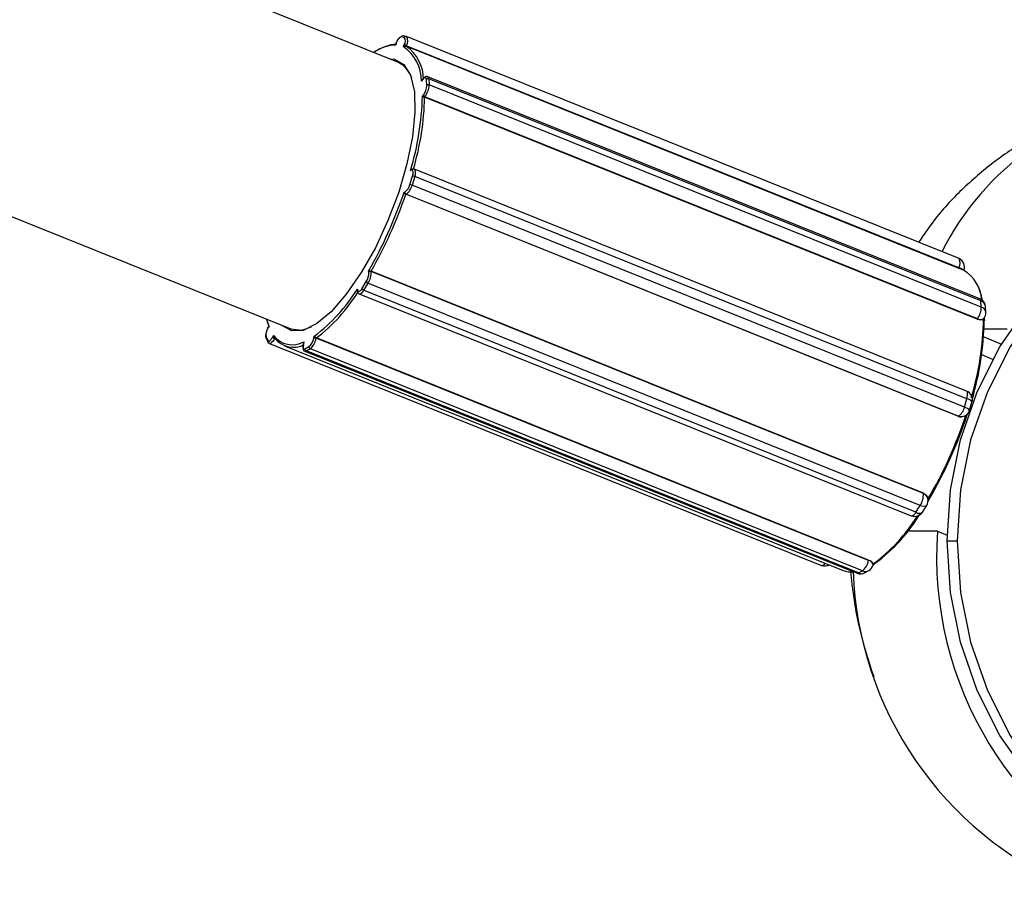
# Model space of a CAD drawing. Units: millimetres. Extents: x 4.3 to 103.7, y 0.7 to 72.7.
# Drawn here: x 42.9 to 43.2, y 26.4 to 26.6 of the extents above; entities that cross this region are included whole.
import ezdxf

# ---------------------------------------------------------------- set-up
doc = ezdxf.new("R2010")
doc.units = ezdxf.units.MM
doc.header["$MEASUREMENT"] = 0
doc.layers.add('Camada 1', color=7, linetype='Continuous')

msp = doc.modelspace()

# ---------------------------------------------------------------- linework, layer by layer
at = {"layer": 'Camada 1', "lineweight": 25}
for points in [[(43.04133, 26.62051), (43.04133, 26.62051), (41.64673, 27.18101), (41.64673, 27.18101)], [(41.64753, 27.09451), (41.64753, 27.09451), (43.01143, 26.54631), (43.01143, 26.54631)], [(43.04213, 26.62761), (43.04133, 26.62731), (43.04083, 26.62661), (43.04073, 26.62591)], [(43.04293, 26.62741), (43.04293, 26.62741), (43.04213, 26.62761), (43.04213, 26.62761)], [(43.04353, 26.62771), (43.04353, 26.62771), (43.04263, 26.62791), (43.04263, 26.62791)], [(43.04293, 26.62541), (43.04343, 26.62601), (43.04343, 26.62681), (43.04293, 26.62741)], [(43.04353, 26.62771), (43.04353, 26.62771), (43.04363, 26.62771), (43.04363, 26.62771)], [(43.19743, 26.56591), (43.19743, 26.56591), (43.04363, 26.62771), (43.04363, 26.62771)], [(43.04363, 26.62771), (43.04363, 26.62771), (43.04363, 26.62771), (43.04363, 26.62771)], [(43.04093, 26.62561), (43.03863, 26.62541), (43.03643, 26.62461), (43.03453, 26.62321)], [(43.04053, 26.62531), (43.03833, 26.62521), (43.03623, 26.62451), (43.03453, 26.62321)], [(43.04063, 26.62591), (43.04063, 26.62591), (43.04053, 26.62541), (43.04053, 26.62541)], [(43.04073, 26.62591), (43.04073, 26.62591), (43.04053, 26.62531), (43.04053, 26.62531)], [(43.04273, 26.62481), (43.04273, 26.62481), (43.04293, 26.62541), (43.04293, 26.62541)], [(43.04773, 26.61531), (43.04783, 26.61911), (43.04593, 26.62271), (43.04273, 26.62481)], [(43.04353, 26.62511), (43.04333, 26.62521), (43.04313, 26.62531), (43.04293, 26.62541)], [(43.04353, 26.62511), (43.04353, 26.62511), (43.04353, 26.62501), (43.04353, 26.62501)], [(43.19733, 26.56331), (43.19733, 26.56331), (43.04353, 26.62511), (43.04353, 26.62511)], [(43.04833, 26.61571), (43.04833, 26.61941), (43.04653, 26.62291), (43.04353, 26.62501)], [(43.19723, 26.56321), (43.19723, 26.56321), (43.04353, 26.62501), (43.04353, 26.62501)], [(43.04503, 26.61611), (43.04443, 26.61801), (43.04303, 26.61961), (43.04133, 26.62051)], [(43.04803, 26.61581), (43.04803, 26.61581), (43.04783, 26.61551), (43.04783, 26.61551)], [(43.04803, 26.61581), (43.04803, 26.61581), (43.04803, 26.61571), (43.04803, 26.61571)], [(43.04983, 26.61591), (43.04953, 26.61601), (43.04923, 26.61591), (43.04913, 26.61571)], [(43.20323, 26.55471), (43.20323, 26.55471), (43.04953, 26.61651), (43.04953, 26.61651)], [(43.04983, 26.61591), (43.04983, 26.61591), (43.04993, 26.61421), (43.04993, 26.61421)], [(43.20353, 26.55411), (43.20353, 26.55411), (43.04983, 26.61591), (43.04983, 26.61591)], [(43.04803, 26.61571), (43.04803, 26.61571), (43.04773, 26.61531), (43.04773, 26.61531)], [(43.04833, 26.61141), (43.04883, 26.61221), (43.04913, 26.61311), (43.04923, 26.61411)], [(43.04873, 26.61091), (43.04943, 26.61191), (43.04983, 26.61301), (43.04993, 26.61421)], [(43.04923, 26.61411), (43.04923, 26.61411), (43.04913, 26.61571), (43.04913, 26.61571)], [(43.04993, 26.61421), (43.04963, 26.61431), (43.04933, 26.61421), (43.04923, 26.61411)], [(43.20363, 26.55241), (43.20363, 26.55241), (43.04993, 26.61421), (43.04993, 26.61421)], [(43.04473, 26.59041), (43.04673, 26.59711), (43.04783, 26.60401), (43.04803, 26.61101)], [(43.04553, 26.59081), (43.04743, 26.59731), (43.04853, 26.60401), (43.04863, 26.61081)], [(43.04803, 26.61101), (43.04803, 26.61101), (43.04833, 26.61141), (43.04833, 26.61141)], [(43.04833, 26.61141), (43.04833, 26.61121), (43.04853, 26.61101), (43.04873, 26.61091)], [(43.04873, 26.61091), (43.04873, 26.61091), (43.04863, 26.61081), (43.04863, 26.61081)], [(43.20243, 26.54901), (43.20243, 26.54901), (43.04863, 26.61081), (43.04863, 26.61081)], [(43.20253, 26.54911), (43.20253, 26.54911), (43.04873, 26.61091), (43.04873, 26.61091)], [(43.04453, 26.58651), (43.04453, 26.58651), (43.04523, 26.58881), (43.04523, 26.58881)], [(43.04503, 26.59051), (43.04503, 26.59051), (43.04473, 26.59041), (43.04473, 26.59041)], [(43.04593, 26.58871), (43.04593, 26.58871), (43.04513, 26.58631), (43.04513, 26.58631)], [(43.04533, 26.59081), (43.04533, 26.59081), (43.04523, 26.59081), (43.04523, 26.59081)], [(43.04593, 26.58871), (43.04573, 26.58881), (43.04543, 26.58881), (43.04523, 26.58881)], [(43.19953, 26.52901), (43.19953, 26.52901), (43.04583, 26.59081), (43.04583, 26.59081)], [(43.19963, 26.52691), (43.19963, 26.52691), (43.04593, 26.58871), (43.04593, 26.58871)], [(43.04313, 26.58441), (43.04383, 26.58491), (43.04433, 26.58561), (43.04453, 26.58651)], [(43.04343, 26.58381), (43.04433, 26.58441), (43.04493, 26.58531), (43.04513, 26.58631)], [(43.04513, 26.58631), (43.04493, 26.58641), (43.04473, 26.58651), (43.04453, 26.58651)], [(43.19893, 26.52451), (43.19893, 26.52451), (43.04513, 26.58631), (43.04513, 26.58631)], [(43.03303, 26.56241), (43.03703, 26.56941), (43.04033, 26.57671), (43.04293, 26.58441)], [(43.03373, 26.56241), (43.03763, 26.56921), (43.04083, 26.57631), (43.04343, 26.58381)], [(43.04293, 26.58441), (43.04293, 26.58441), (43.04313, 26.58441), (43.04313, 26.58441)], [(43.04313, 26.58441), (43.04303, 26.58421), (43.04323, 26.58391), (43.04343, 26.58381)], [(43.19713, 26.52201), (43.19713, 26.52201), (43.04343, 26.58381), (43.04343, 26.58381)], [(43.19723, 26.52201), (43.19723, 26.52201), (43.04343, 26.58381), (43.04343, 26.58381)], [(43.04343, 26.58381), (43.04343, 26.58381), (43.04343, 26.58381), (43.04343, 26.58381)], [(43.19883, 26.56271), (43.19923, 26.56391), (43.19863, 26.56531), (43.19743, 26.56591)], [(43.03233, 26.55951), (43.03293, 26.56021), (43.03313, 26.56111), (43.03313, 26.56211)], [(43.03283, 26.55901), (43.03353, 26.56001), (43.03383, 26.56111), (43.03373, 26.56231)], [(43.03313, 26.56211), (43.03313, 26.56211), (43.03303, 26.56241), (43.03303, 26.56241)], [(43.03373, 26.56231), (43.03353, 26.56241), (43.03323, 26.56231), (43.03313, 26.56211)], [(43.18753, 26.50061), (43.18753, 26.50061), (43.03373, 26.56241), (43.03373, 26.56241)], [(43.03373, 26.56241), (43.03373, 26.56241), (43.03373, 26.56231), (43.03373, 26.56231)], [(43.18753, 26.50051), (43.18753, 26.50051), (43.03373, 26.56231), (43.03373, 26.56231)], [(43.19723, 26.56321), (43.19723, 26.56321), (43.19733, 26.56331), (43.19733, 26.56331)], [(43.20373, 26.55441), (43.20353, 26.55781), (43.20163, 26.56091), (43.19873, 26.56261)], [(43.03113, 26.55751), (43.03113, 26.55751), (43.03233, 26.55951), (43.03233, 26.55951)], [(43.03283, 26.55901), (43.03283, 26.55901), (43.03163, 26.55711), (43.03163, 26.55711)], [(43.03233, 26.55951), (43.03243, 26.55931), (43.03263, 26.55911), (43.03283, 26.55901)], [(43.18663, 26.49721), (43.18663, 26.49721), (43.03283, 26.55901), (43.03283, 26.55901)], [(43.20393, 26.55431), (43.20363, 26.55591), (43.20313, 26.55741), (43.20243, 26.55881)], [(43.01793, 26.54431), (43.02273, 26.54791), (43.02673, 26.55231), (43.02993, 26.55741)], [(43.01853, 26.54381), (43.02313, 26.54731), (43.02703, 26.55171), (43.03013, 26.55661)], [(43.02983, 26.55691), (43.02983, 26.55691), (43.02993, 26.55681), (43.02993, 26.55681)], [(43.02993, 26.55741), (43.02993, 26.55741), (43.02993, 26.55711), (43.02993, 26.55711)], [(43.03043, 26.55611), (43.03043, 26.55611), (43.18413, 26.49431), (43.18413, 26.49431)], [(43.03113, 26.55751), (43.03123, 26.55731), (43.03143, 26.55721), (43.03163, 26.55711)], [(43.18543, 26.49531), (43.18543, 26.49531), (43.03163, 26.55711), (43.03163, 26.55711)], [(43.20483, 26.55251), (43.20473, 26.55351), (43.20413, 26.55441), (43.20323, 26.55471)], [(43.20363, 26.55241), (43.20363, 26.55241), (43.20353, 26.55411), (43.20353, 26.55411)], [(43.20253, 26.54911), (43.20323, 26.55011), (43.20363, 26.55121), (43.20363, 26.55241)], [(43.20443, 26.54931), (43.20473, 26.54971), (43.20493, 26.55031), (43.20493, 26.55091)], [(43.20493, 26.55091), (43.20493, 26.55091), (43.20483, 26.55251), (43.20483, 26.55251)], [(43.20083, 26.52721), (43.20303, 26.53431), (43.20413, 26.54171), (43.20423, 26.54911)], [(43.20113, 26.52691), (43.20323, 26.53401), (43.20433, 26.54131), (43.20443, 26.54871)], [(43.20243, 26.54901), (43.20243, 26.54901), (43.20253, 26.54911), (43.20253, 26.54911)], [(43.00503, 26.54651), (43.00453, 26.54581), (43.00433, 26.54491), (43.00453, 26.54411)], [(43.00523, 26.54701), (43.00523, 26.54701), (43.00493, 26.54661), (43.00493, 26.54661)], [(43.00523, 26.54711), (43.00523, 26.54711), (43.00503, 26.54651), (43.00503, 26.54651)], [(43.00633, 26.54401), (43.00633, 26.54401), (43.00663, 26.54451), (43.00663, 26.54451)], [(43.00663, 26.54451), (43.00853, 26.54191), (43.01213, 26.54111), (43.01503, 26.54271)], [(43.21083, 26.54621), (43.21083, 26.54621), (43.20443, 26.54621), (43.20443, 26.54621)], [(43.00453, 26.54411), (43.00453, 26.54411), (43.00503, 26.54311), (43.00503, 26.54311)], [(43.00453, 26.54361), (43.00453, 26.54361), (43.00503, 26.54271), (43.00503, 26.54271)], [(43.00543, 26.54231), (43.00543, 26.54231), (43.15913, 26.48051), (43.15913, 26.48051)], [(43.00633, 26.54401), (43.00643, 26.54381), (43.00663, 26.54371), (43.00683, 26.54361)], [(43.00693, 26.54381), (43.00693, 26.54381), (43.00683, 26.54361), (43.00683, 26.54361)], [(43.00693, 26.54381), (43.00883, 26.54121), (43.01233, 26.54051), (43.01513, 26.54191)], [(43.01493, 26.54241), (43.01493, 26.54241), (43.01483, 26.54201), (43.01483, 26.54201)], [(43.01503, 26.54271), (43.01503, 26.54271), (43.01493, 26.54211), (43.01493, 26.54211)], [(43.01643, 26.54141), (43.01713, 26.54201), (43.01763, 26.54281), (43.01783, 26.54371)], [(43.01683, 26.54081), (43.01763, 26.54151), (43.01823, 26.54251), (43.01843, 26.54371)], [(43.01783, 26.54371), (43.01783, 26.54371), (43.01793, 26.54431), (43.01793, 26.54431)], [(43.01843, 26.54371), (43.01823, 26.54371), (43.01803, 26.54381), (43.01783, 26.54371)], [(43.01853, 26.54381), (43.01853, 26.54381), (43.01843, 26.54371), (43.01843, 26.54371)], [(43.17223, 26.48191), (43.17223, 26.48191), (43.01843, 26.54371), (43.01843, 26.54371)], [(43.17223, 26.48201), (43.17223, 26.48201), (43.01853, 26.54381), (43.01853, 26.54381)], [(43.20433, 26.54411), (43.20433, 26.54411), (43.20923, 26.54211), (43.20923, 26.54211)], [(43.00963, 26.54161), (43.00963, 26.54161), (43.16513, 26.47911), (43.16513, 26.47911)], [(43.01533, 26.54081), (43.01533, 26.54081), (43.01643, 26.54141), (43.01643, 26.54141)], [(43.01533, 26.54081), (43.01533, 26.54051), (43.01543, 26.54031), (43.01573, 26.54021)], [(43.01533, 26.54011), (43.01533, 26.54011), (43.16903, 26.47831), (43.16903, 26.47831)], [(43.01683, 26.54081), (43.01683, 26.54081), (43.01573, 26.54021), (43.01573, 26.54021)], [(43.16943, 26.47841), (43.16943, 26.47841), (43.01573, 26.54021), (43.01573, 26.54021)], [(43.01643, 26.54141), (43.01643, 26.54111), (43.01653, 26.54091), (43.01683, 26.54081)], [(43.17053, 26.47901), (43.17053, 26.47901), (43.01683, 26.54081), (43.01683, 26.54081)], [(43.20683, 26.53781), (43.20683, 26.53781), (43.20373, 26.53911), (43.20373, 26.53911)], [(43.20103, 26.52591), (43.20143, 26.52721), (43.20073, 26.52851), (43.19953, 26.52901)], [(43.19893, 26.52451), (43.19893, 26.52451), (43.19963, 26.52691), (43.19963, 26.52691)], [(43.20033, 26.52361), (43.20033, 26.52361), (43.20103, 26.52591), (43.20103, 26.52591)], [(43.19723, 26.52201), (43.19813, 26.52261), (43.19873, 26.52351), (43.19893, 26.52451)], [(43.19843, 26.52191), (43.19933, 26.52211), (43.20003, 26.52271), (43.20033, 26.52361)], [(43.18873, 26.49891), (43.19313, 26.50631), (43.19663, 26.51421), (43.19933, 26.52231)], [(43.18913, 26.49891), (43.19343, 26.50631), (43.19693, 26.51411), (43.19963, 26.52221)], [(43.19713, 26.52201), (43.19713, 26.52201), (43.19723, 26.52201), (43.19723, 26.52201)], [(43.19843, 26.52191), (43.19843, 26.52191), (43.19843, 26.52191), (43.19843, 26.52191)], [(43.18663, 26.49721), (43.18723, 26.49821), (43.18753, 26.49931), (43.18753, 26.50051)], [(43.18753, 26.50051), (43.18753, 26.50051), (43.18753, 26.50061), (43.18753, 26.50061)], [(43.18843, 26.49721), (43.18873, 26.49781), (43.18893, 26.49851), (43.18873, 26.49911)], [(43.18413, 26.49431), (43.18533, 26.49391), (43.18663, 26.49431), (43.18723, 26.49531)], [(43.18543, 26.49531), (43.18543, 26.49531), (43.18663, 26.49721), (43.18663, 26.49721)], [(43.18723, 26.49531), (43.18723, 26.49531), (43.18843, 26.49721), (43.18843, 26.49721)], [(43.17353, 26.48091), (43.17843, 26.48451), (43.18263, 26.48911), (43.18583, 26.49421)], [(43.17403, 26.48111), (43.17913, 26.48481), (43.18343, 26.48951), (43.18663, 26.49501)], [(43.19143, 26.49001), (43.19143, 26.49001), (43.18313, 26.49001), (43.18313, 26.49001)], [(43.19143, 26.49001), (43.18843, 26.44761), (43.21253, 26.40791), (43.25163, 26.39111)], [(43.19143, 26.49001), (43.19143, 26.49001), (43.19413, 26.48891), (43.19413, 26.48891)], [(43.19413, 26.48731), (43.19413, 26.48731), (43.19693, 26.48731), (43.19693, 26.48731)], [(43.17053, 26.47901), (43.17143, 26.47971), (43.17203, 26.48071), (43.17223, 26.48191)], [(43.17223, 26.48191), (43.17223, 26.48191), (43.17223, 26.48201), (43.17223, 26.48201)], [(43.15913, 26.48051), (43.15983, 26.48021), (43.16073, 26.48031), (43.16133, 26.48071)], [(43.16513, 26.47911), (43.16603, 26.47881), (43.16703, 26.47861), (43.16793, 26.47871)], [(43.16723, 26.47891), (43.16803, 26.46891), (43.17023, 26.45901), (43.17373, 26.44951)], [(43.16793, 26.47891), (43.16933, 26.44041), (43.19283, 26.40621), (43.22813, 26.39111)], [(43.16943, 26.47841), (43.16943, 26.47841), (43.17053, 26.47901), (43.17053, 26.47901)], [(43.17113, 26.47841), (43.17113, 26.47841), (43.17233, 26.47911), (43.17233, 26.47911)], [(43.17233, 26.47911), (43.17293, 26.47941), (43.17333, 26.48001), (43.17353, 26.48071)], [(43.17393, 26.48091), (43.17393, 26.48101), (43.17403, 26.48101), (43.17403, 26.48111)], [(43.16903, 26.47831), (43.16973, 26.47801), (43.17053, 26.47811), (43.17113, 26.47841)]]:
    msp.add_open_spline(points, degree=3, dxfattribs=at)
at = {"layer": 'Camada 1', "color": 8, "lineweight": 25}
for points in [[(43.04263, 26.62791), (43.04243, 26.62791), (43.04223, 26.62781), (43.04213, 26.62761)], [(43.04353, 26.62771), (43.04333, 26.62771), (43.04303, 26.62761), (43.04293, 26.62741)], [(43.04353, 26.62511), (43.04413, 26.62591), (43.04413, 26.62691), (43.04363, 26.62771)], [(43.04983, 26.61591), (43.04983, 26.61611), (43.04973, 26.61641), (43.04943, 26.61651)], [(43.04533, 26.59081), (43.04523, 26.59081), (43.04503, 26.59071), (43.04503, 26.59051)], [(43.04593, 26.58871), (43.04623, 26.58931), (43.04623, 26.59011), (43.04583, 26.59081)], [(43.19733, 26.56331), (43.19783, 26.56411), (43.19783, 26.56511), (43.19743, 26.56591)], [(43.19883, 26.56271), (43.19833, 26.56291), (43.19783, 26.56321), (43.19733, 26.56331)], [(43.02993, 26.55711), (43.02993, 26.55701), (43.02993, 26.55691), (43.02993, 26.55681)], [(43.03043, 26.55611), (43.03103, 26.55621), (43.03153, 26.55651), (43.03163, 26.55711)], [(43.20353, 26.55411), (43.20353, 26.55431), (43.20343, 26.55461), (43.20323, 26.55471)], [(43.20483, 26.55251), (43.20473, 26.55331), (43.20423, 26.55391), (43.20353, 26.55411)], [(43.20493, 26.55091), (43.20483, 26.55161), (43.20433, 26.55221), (43.20363, 26.55241)], [(43.20253, 26.54911), (43.20313, 26.54871), (43.20383, 26.54881), (43.20443, 26.54931)], [(43.20453, 26.54881), (43.20453, 26.54891), (43.20443, 26.54901), (43.20423, 26.54911)], [(43.00453, 26.54411), (43.00443, 26.54391), (43.00443, 26.54381), (43.00453, 26.54361)], [(43.00503, 26.54311), (43.00493, 26.54301), (43.00493, 26.54281), (43.00503, 26.54271)], [(43.00713, 26.54351), (43.00713, 26.54351), (43.00683, 26.54361), (43.00683, 26.54361)], [(43.01533, 26.54011), (43.01543, 26.54011), (43.01553, 26.54011), (43.01573, 26.54021)], [(43.20103, 26.52591), (43.20073, 26.52641), (43.20023, 26.52681), (43.19963, 26.52691)], [(43.20033, 26.52361), (43.20003, 26.52411), (43.19953, 26.52441), (43.19893, 26.52451)], [(43.19723, 26.52201), (43.19763, 26.52181), (43.19803, 26.52181), (43.19843, 26.52191)], [(43.19963, 26.52221), (43.19953, 26.52221), (43.19953, 26.52231), (43.19943, 26.52231)], [(43.18873, 26.49911), (43.18853, 26.49981), (43.18813, 26.50031), (43.18753, 26.50051)], [(43.18883, 26.49891), (43.18893, 26.49881), (43.18903, 26.49881), (43.18913, 26.49891)], [(43.18413, 26.49431), (43.18473, 26.49441), (43.18523, 26.49481), (43.18543, 26.49531)], [(43.18543, 26.49531), (43.18593, 26.49491), (43.18673, 26.49491), (43.18723, 26.49531)], [(43.18663, 26.49721), (43.18713, 26.49691), (43.18793, 26.49691), (43.18843, 26.49721)], [(43.17353, 26.48071), (43.17333, 26.48131), (43.17283, 26.48181), (43.17223, 26.48191)], [(43.15913, 26.48051), (43.15963, 26.48051), (43.15993, 26.48081), (43.16013, 26.48111)], [(43.17053, 26.47901), (43.17113, 26.47871), (43.17173, 26.47881), (43.17233, 26.47911)], [(43.17353, 26.48091), (43.17363, 26.48091), (43.17383, 26.48091), (43.17393, 26.48091)], [(43.16903, 26.47831), (43.16913, 26.47831), (43.16933, 26.47831), (43.16943, 26.47841)], [(43.16943, 26.47841), (43.17003, 26.47811), (43.17063, 26.47811), (43.17113, 26.47841)]]:
    msp.add_open_spline(points, degree=3, dxfattribs=at)
at = {"layer": 'Camada 1', "lineweight": 25}
for points, knots in [([(43.04053, 26.62531), (43.04053, 26.62531), (43.04053, 26.62531), (43.04053, 26.62531), (43.04053, 26.62531), (43.04053, 26.62531), (43.04053, 26.62541), (43.04053, 26.62541), (43.04053, 26.62541), (43.04053, 26.62541), (43.04053, 26.62541), (43.04053, 26.62541)], [0, 0, 0, 0, 0.25, 0.25, 0.25, 0.25, 0.5, 0.5, 0.5, 0.5, 1, 1, 1, 1]), ([(43.04073, 26.62591), (43.04073, 26.62591), (43.04073, 26.62591), (43.04073, 26.62591), (43.04073, 26.62591), (43.04073, 26.62591), (43.04063, 26.62591), (43.04063, 26.62591)], [0, 0, 0, 0, 0.333333, 0.333333, 0.333333, 0.333333, 1, 1, 1, 1]), ([(43.04273, 26.62481), (43.04273, 26.62481), (43.04273, 26.62481), (43.04273, 26.62481), (43.04273, 26.62481), (43.04283, 26.62481), (43.04283, 26.62491), (43.04293, 26.62491), (43.04293, 26.62491), (43.04293, 26.62491), (43.04303, 26.62501), (43.04303, 26.62501), (43.04303, 26.62501), (43.04313, 26.62501), (43.04323, 26.62501), (43.04323, 26.62501), (43.04323, 26.62501), (43.04333, 26.62501), (43.04333, 26.62501), (43.04343, 26.62501), (43.04343, 26.62501), (43.04343, 26.62501), (43.04343, 26.62501), (43.04353, 26.62501)], [0, 0, 0, 0, 0.142857, 0.142857, 0.142857, 0.142857, 0.285714, 0.285714, 0.285714, 0.285714, 0.428571, 0.428571, 0.428571, 0.428571, 0.571429, 0.571429, 0.571429, 0.571429, 0.714286, 0.714286, 0.714286, 0.714286, 1, 1, 1, 1]), ([(43.03883, 26.62151), (43.03883, 26.62151), (43.04023, 26.62141), (43.04023, 26.62141), (43.04023, 26.62141), (43.04023, 26.62141), (43.04283, 26.61991), (43.04283, 26.61991), (43.04283, 26.61991), (43.04283, 26.61991), (43.04473, 26.61691), (43.04473, 26.61691), (43.04473, 26.61691), (43.04473, 26.61691), (43.04583, 26.61231), (43.04583, 26.61231), (43.04583, 26.61231), (43.04583, 26.61231), (43.04593, 26.60661), (43.04593, 26.60661), (43.04593, 26.60661), (43.04593, 26.60661), (43.04523, 26.59981), (43.04523, 26.59981)], [0, 0, 0, 0, 0.142857, 0.142857, 0.142857, 0.142857, 0.285714, 0.285714, 0.285714, 0.285714, 0.428571, 0.428571, 0.428571, 0.428571, 0.571429, 0.571429, 0.571429, 0.571429, 0.714286, 0.714286, 0.714286, 0.714286, 1, 1, 1, 1]), ([(43.04943, 26.61651), (43.04933, 26.61651), (43.04933, 26.61661), (43.04923, 26.61661), (43.04923, 26.61661), (43.04913, 26.61661), (43.04893, 26.61651), (43.04883, 26.61651), (43.04883, 26.61651), (43.04873, 26.61641), (43.04863, 26.61641), (43.04853, 26.61631), (43.04853, 26.61631), (43.04833, 26.61621), (43.04823, 26.61601), (43.04803, 26.61581)], [0, 0, 0, 0, 0.2, 0.2, 0.2, 0.2, 0.4, 0.4, 0.4, 0.4, 0.6, 0.6, 0.6, 0.6, 1, 1, 1, 1]), ([(43.04913, 26.61571), (43.04913, 26.61571), (43.04903, 26.61591), (43.04903, 26.61591), (43.04903, 26.61591), (43.04903, 26.61591), (43.04903, 26.61611), (43.04903, 26.61611), (43.04903, 26.61611), (43.04903, 26.61611), (43.04893, 26.61621), (43.04893, 26.61621), (43.04893, 26.61621), (43.04893, 26.61621), (43.04873, 26.61621), (43.04873, 26.61621), (43.04873, 26.61621), (43.04873, 26.61621), (43.04863, 26.61621), (43.04863, 26.61621), (43.04863, 26.61621), (43.04863, 26.61621), (43.04843, 26.61611), (43.04843, 26.61611), (43.04843, 26.61611), (43.04843, 26.61611), (43.04823, 26.61591), (43.04823, 26.61591), (43.04823, 26.61591), (43.04823, 26.61591), (43.04803, 26.61571), (43.04803, 26.61571)], [0, 0, 0, 0, 0.111111, 0.111111, 0.111111, 0.111111, 0.222222, 0.222222, 0.222222, 0.222222, 0.333333, 0.333333, 0.333333, 0.333333, 0.444444, 0.444444, 0.444444, 0.444444, 0.555556, 0.555556, 0.555556, 0.555556, 0.666667, 0.666667, 0.666667, 0.666667, 0.777778, 0.777778, 0.777778, 0.777778, 1, 1, 1, 1]), ([(43.04773, 26.61531), (43.04773, 26.61531), (43.04773, 26.61531), (43.04773, 26.61531), (43.04773, 26.61531), (43.04773, 26.61531), (43.04783, 26.61541), (43.04783, 26.61551), (43.04783, 26.61551), (43.04783, 26.61551), (43.04783, 26.61551), (43.04783, 26.61551)], [0, 0, 0, 0, 0.25, 0.25, 0.25, 0.25, 0.5, 0.5, 0.5, 0.5, 1, 1, 1, 1]), ([(43.32193, 26.58731), (43.30393, 26.60591), (43.27793, 26.61471), (43.25223, 26.61081), (43.25223, 26.61081), (43.22663, 26.60691), (43.20433, 26.59091), (43.19263, 26.56781)], [0, 0, 0, 0, 0.333333, 0.333333, 0.333333, 0.333333, 1, 1, 1, 1]), ([(43.04803, 26.61101), (43.04803, 26.61101), (43.04803, 26.61101), (43.04803, 26.61101), (43.04803, 26.61101), (43.04803, 26.61101), (43.04803, 26.61101), (43.04813, 26.61101), (43.04813, 26.61101), (43.04813, 26.61101), (43.04823, 26.61091), (43.04823, 26.61091), (43.04823, 26.61091), (43.04833, 26.61091), (43.04833, 26.61091), (43.04843, 26.61091), (43.04843, 26.61091), (43.04843, 26.61091), (43.04853, 26.61091), (43.04853, 26.61081), (43.04853, 26.61081), (43.04863, 26.61081), (43.04863, 26.61081), (43.04863, 26.61081)], [0, 0, 0, 0, 0.142857, 0.142857, 0.142857, 0.142857, 0.285714, 0.285714, 0.285714, 0.285714, 0.428571, 0.428571, 0.428571, 0.428571, 0.571429, 0.571429, 0.571429, 0.571429, 0.714286, 0.714286, 0.714286, 0.714286, 1, 1, 1, 1]), ([(43.26033, 26.61181), (43.25793, 26.61171), (43.25553, 26.61161), (43.25323, 26.61131), (43.25323, 26.61131), (43.24913, 26.61091), (43.24503, 26.61001), (43.24103, 26.60901), (43.24103, 26.60901), (43.23713, 26.60791), (43.23323, 26.60671), (43.22943, 26.60521), (43.22943, 26.60521), (43.22563, 26.60371), (43.22203, 26.60201), (43.21843, 26.60001), (43.21843, 26.60001), (43.21493, 26.59811), (43.21163, 26.59601), (43.20833, 26.59361), (43.20833, 26.59361), (43.20513, 26.59131), (43.20213, 26.58871), (43.19923, 26.58601), (43.19923, 26.58601), (43.19643, 26.58341), (43.19373, 26.58061), (43.19123, 26.57751), (43.19123, 26.57751), (43.18943, 26.57521), (43.18783, 26.57281), (43.18613, 26.57041)], [0, 0, 0, 0, 0.111111, 0.111111, 0.111111, 0.111111, 0.222222, 0.222222, 0.222222, 0.222222, 0.333333, 0.333333, 0.333333, 0.333333, 0.444444, 0.444444, 0.444444, 0.444444, 0.555556, 0.555556, 0.555556, 0.555556, 0.666667, 0.666667, 0.666667, 0.666667, 0.777778, 0.777778, 0.777778, 0.777778, 1, 1, 1, 1]), ([(43.04523, 26.59981), (43.04523, 26.59981), (43.04373, 26.59231), (43.04373, 26.59231), (43.04373, 26.59231), (43.04373, 26.59231), (43.04143, 26.58441), (43.04143, 26.58441), (43.04143, 26.58441), (43.04143, 26.58441), (43.03843, 26.57651), (43.03843, 26.57651), (43.03843, 26.57651), (43.03843, 26.57651), (43.03493, 26.56891), (43.03493, 26.56891), (43.03493, 26.56891), (43.03493, 26.56891), (43.03093, 26.56201), (43.03093, 26.56201), (43.03093, 26.56201), (43.03093, 26.56201), (43.02683, 26.55601), (43.02683, 26.55601), (43.02683, 26.55601), (43.02683, 26.55601), (43.02263, 26.55111), (43.02263, 26.55111), (43.02263, 26.55111), (43.02263, 26.55111), (43.01863, 26.54781), (43.01863, 26.54781), (43.01863, 26.54781), (43.01863, 26.54781), (43.01483, 26.54591), (43.01483, 26.54591), (43.01483, 26.54591), (43.01483, 26.54591), (43.01163, 26.54581), (43.01163, 26.54581), (43.01163, 26.54581), (43.01163, 26.54581), (43.00903, 26.54721), (43.00903, 26.54721), (43.00903, 26.54721), (43.00903, 26.54721), (43.00893, 26.54731), (43.00893, 26.54731)], [0, 0, 0, 0, 0.076923, 0.076923, 0.076923, 0.076923, 0.153846, 0.153846, 0.153846, 0.153846, 0.230769, 0.230769, 0.230769, 0.230769, 0.307692, 0.307692, 0.307692, 0.307692, 0.384615, 0.384615, 0.384615, 0.384615, 0.461538, 0.461538, 0.461538, 0.461538, 0.538462, 0.538462, 0.538462, 0.538462, 0.615385, 0.615385, 0.615385, 0.615385, 0.692308, 0.692308, 0.692308, 0.692308, 0.769231, 0.769231, 0.769231, 0.769231, 0.846154, 0.846154, 0.846154, 0.846154, 1, 1, 1, 1]), ([(43.04473, 26.59041), (43.04473, 26.59041), (43.04483, 26.59041), (43.04483, 26.59041), (43.04483, 26.59041), (43.04483, 26.59051), (43.04483, 26.59061), (43.04493, 26.59061), (43.04493, 26.59061), (43.04493, 26.59071), (43.04503, 26.59071), (43.04513, 26.59071), (43.04513, 26.59071), (43.04513, 26.59081), (43.04523, 26.59081), (43.04523, 26.59081)], [0, 0, 0, 0, 0.2, 0.2, 0.2, 0.2, 0.4, 0.4, 0.4, 0.4, 0.6, 0.6, 0.6, 0.6, 1, 1, 1, 1]), ([(43.04523, 26.58881), (43.04523, 26.58881), (43.04533, 26.58921), (43.04533, 26.58921), (43.04533, 26.58921), (43.04533, 26.58921), (43.04543, 26.58951), (43.04543, 26.58951), (43.04543, 26.58951), (43.04543, 26.58951), (43.04543, 26.58981), (43.04543, 26.58981), (43.04543, 26.58981), (43.04543, 26.58981), (43.04543, 26.59011), (43.04543, 26.59011), (43.04543, 26.59011), (43.04543, 26.59011), (43.04533, 26.59031), (43.04533, 26.59031), (43.04533, 26.59031), (43.04533, 26.59031), (43.04533, 26.59041), (43.04533, 26.59041), (43.04533, 26.59041), (43.04533, 26.59041), (43.04513, 26.59051), (43.04513, 26.59051), (43.04513, 26.59051), (43.04513, 26.59051), (43.04503, 26.59051), (43.04503, 26.59051)], [0, 0, 0, 0, 0.111111, 0.111111, 0.111111, 0.111111, 0.222222, 0.222222, 0.222222, 0.222222, 0.333333, 0.333333, 0.333333, 0.333333, 0.444444, 0.444444, 0.444444, 0.444444, 0.555556, 0.555556, 0.555556, 0.555556, 0.666667, 0.666667, 0.666667, 0.666667, 0.777778, 0.777778, 0.777778, 0.777778, 1, 1, 1, 1]), ([(43.04583, 26.59081), (43.04573, 26.59081), (43.04563, 26.59081), (43.04553, 26.59081), (43.04553, 26.59081), (43.04553, 26.59081), (43.04543, 26.59081), (43.04533, 26.59081)], [0, 0, 0, 0, 0.333333, 0.333333, 0.333333, 0.333333, 1, 1, 1, 1]), ([(43.19413, 26.48731), (43.19413, 26.48731), (43.19503, 26.50151), (43.19503, 26.50151), (43.19503, 26.50151), (43.19503, 26.50151), (43.19783, 26.51541), (43.19783, 26.51541), (43.19783, 26.51541), (43.19783, 26.51541), (43.20243, 26.52881), (43.20243, 26.52881), (43.20243, 26.52881), (43.20243, 26.52881), (43.20883, 26.54131), (43.20883, 26.54131), (43.20883, 26.54131), (43.20883, 26.54131), (43.21673, 26.55281), (43.21673, 26.55281), (43.21673, 26.55281), (43.21673, 26.55281), (43.22613, 26.56291), (43.22613, 26.56291), (43.22613, 26.56291), (43.22613, 26.56291), (43.23673, 26.57141), (43.23673, 26.57141), (43.23673, 26.57141), (43.23673, 26.57141), (43.24833, 26.57821), (43.24833, 26.57821), (43.24833, 26.57821), (43.24833, 26.57821), (43.26073, 26.58321), (43.26073, 26.58321), (43.26073, 26.58321), (43.26073, 26.58321), (43.27363, 26.58631), (43.27363, 26.58631), (43.27363, 26.58631), (43.27363, 26.58631), (43.28683, 26.58731), (43.28683, 26.58731)], [0, 0, 0, 0, 0.083333, 0.083333, 0.083333, 0.083333, 0.166667, 0.166667, 0.166667, 0.166667, 0.25, 0.25, 0.25, 0.25, 0.333333, 0.333333, 0.333333, 0.333333, 0.416667, 0.416667, 0.416667, 0.416667, 0.5, 0.5, 0.5, 0.5, 0.583333, 0.583333, 0.583333, 0.583333, 0.666667, 0.666667, 0.666667, 0.666667, 0.75, 0.75, 0.75, 0.75, 0.833333, 0.833333, 0.833333, 0.833333, 1, 1, 1, 1]), ([(43.28963, 26.58731), (43.28963, 26.58731), (43.27643, 26.58631), (43.27643, 26.58631), (43.27643, 26.58631), (43.27643, 26.58631), (43.26353, 26.58321), (43.26353, 26.58321), (43.26353, 26.58321), (43.26353, 26.58321), (43.25113, 26.57821), (43.25113, 26.57821), (43.25113, 26.57821), (43.25113, 26.57821), (43.23953, 26.57141), (43.23953, 26.57141), (43.23953, 26.57141), (43.23953, 26.57141), (43.22893, 26.56291), (43.22893, 26.56291), (43.22893, 26.56291), (43.22893, 26.56291), (43.21953, 26.55281), (43.21953, 26.55281), (43.21953, 26.55281), (43.21953, 26.55281), (43.21163, 26.54131), (43.21163, 26.54131), (43.21163, 26.54131), (43.21163, 26.54131), (43.20533, 26.52881), (43.20533, 26.52881), (43.20533, 26.52881), (43.20533, 26.52881), (43.20063, 26.51541), (43.20063, 26.51541), (43.20063, 26.51541), (43.20063, 26.51541), (43.19783, 26.50151), (43.19783, 26.50151), (43.19783, 26.50151), (43.19783, 26.50151), (43.19693, 26.48731), (43.19693, 26.48731)], [0, 0, 0, 0, 0.083333, 0.083333, 0.083333, 0.083333, 0.166667, 0.166667, 0.166667, 0.166667, 0.25, 0.25, 0.25, 0.25, 0.333333, 0.333333, 0.333333, 0.333333, 0.416667, 0.416667, 0.416667, 0.416667, 0.5, 0.5, 0.5, 0.5, 0.583333, 0.583333, 0.583333, 0.583333, 0.666667, 0.666667, 0.666667, 0.666667, 0.75, 0.75, 0.75, 0.75, 0.833333, 0.833333, 0.833333, 0.833333, 1, 1, 1, 1]), ([(43.04343, 26.58381), (43.04333, 26.58381), (43.04333, 26.58381), (43.04323, 26.58381), (43.04323, 26.58381), (43.04323, 26.58391), (43.04323, 26.58391), (43.04313, 26.58391), (43.04313, 26.58391), (43.04313, 26.58401), (43.04303, 26.58401), (43.04303, 26.58411), (43.04303, 26.58411), (43.04303, 26.58411), (43.04293, 26.58421), (43.04293, 26.58421), (43.04293, 26.58421), (43.04293, 26.58431), (43.04293, 26.58431), (43.04293, 26.58441), (43.04293, 26.58441), (43.04293, 26.58441), (43.04293, 26.58441), (43.04293, 26.58441)], [0, 0, 0, 0, 0.142857, 0.142857, 0.142857, 0.142857, 0.285714, 0.285714, 0.285714, 0.285714, 0.428571, 0.428571, 0.428571, 0.428571, 0.571429, 0.571429, 0.571429, 0.571429, 0.714286, 0.714286, 0.714286, 0.714286, 1, 1, 1, 1]), ([(43.03373, 26.56241), (43.03373, 26.56241), (43.03363, 26.56241), (43.03363, 26.56241), (43.03363, 26.56241), (43.03353, 26.56241), (43.03353, 26.56241), (43.03343, 26.56241), (43.03343, 26.56241), (43.03343, 26.56241), (43.03333, 26.56241), (43.03333, 26.56241), (43.03333, 26.56241), (43.03323, 26.56241), (43.03313, 26.56241), (43.03313, 26.56241), (43.03313, 26.56241), (43.03313, 26.56241), (43.03303, 26.56241), (43.03303, 26.56241), (43.03303, 26.56241), (43.03303, 26.56241), (43.03303, 26.56241), (43.03303, 26.56241)], [0, 0, 0, 0, 0.142857, 0.142857, 0.142857, 0.142857, 0.285714, 0.285714, 0.285714, 0.285714, 0.428571, 0.428571, 0.428571, 0.428571, 0.571429, 0.571429, 0.571429, 0.571429, 0.714286, 0.714286, 0.714286, 0.714286, 1, 1, 1, 1]), ([(43.19873, 26.56261), (43.19873, 26.56261), (43.19873, 26.56261), (43.19863, 26.56271), (43.19863, 26.56271), (43.19863, 26.56271), (43.19843, 26.56271), (43.19833, 26.56281), (43.19833, 26.56281), (43.19813, 26.56291), (43.19793, 26.56291), (43.19773, 26.56301), (43.19773, 26.56301), (43.19753, 26.56311), (43.19743, 26.56311), (43.19723, 26.56321)], [0, 0, 0, 0, 0.2, 0.2, 0.2, 0.2, 0.4, 0.4, 0.4, 0.4, 0.6, 0.6, 0.6, 0.6, 1, 1, 1, 1]), ([(43.02983, 26.55691), (43.02983, 26.55701), (43.02983, 26.55711), (43.02983, 26.55721), (43.02983, 26.55721), (43.02983, 26.55721), (43.02983, 26.55731), (43.02993, 26.55741), (43.02993, 26.55741), (43.02993, 26.55741), (43.02993, 26.55741), (43.02993, 26.55741)], [0, 0, 0, 0, 0.25, 0.25, 0.25, 0.25, 0.5, 0.5, 0.5, 0.5, 1, 1, 1, 1]), ([(43.02993, 26.55711), (43.02993, 26.55711), (43.03003, 26.55691), (43.03003, 26.55691), (43.03003, 26.55691), (43.03003, 26.55691), (43.03013, 26.55681), (43.03013, 26.55681), (43.03013, 26.55681), (43.03013, 26.55681), (43.03023, 26.55671), (43.03023, 26.55671), (43.03023, 26.55671), (43.03023, 26.55671), (43.03043, 26.55681), (43.03043, 26.55681), (43.03043, 26.55681), (43.03043, 26.55681), (43.03063, 26.55691), (43.03063, 26.55691), (43.03063, 26.55691), (43.03063, 26.55691), (43.03083, 26.55701), (43.03083, 26.55701), (43.03083, 26.55701), (43.03083, 26.55701), (43.03103, 26.55731), (43.03103, 26.55731), (43.03103, 26.55731), (43.03103, 26.55731), (43.03113, 26.55751), (43.03113, 26.55751)], [0, 0, 0, 0, 0.111111, 0.111111, 0.111111, 0.111111, 0.222222, 0.222222, 0.222222, 0.222222, 0.333333, 0.333333, 0.333333, 0.333333, 0.444444, 0.444444, 0.444444, 0.444444, 0.555556, 0.555556, 0.555556, 0.555556, 0.666667, 0.666667, 0.666667, 0.666667, 0.777778, 0.777778, 0.777778, 0.777778, 1, 1, 1, 1]), ([(43.02993, 26.55681), (43.02993, 26.55661), (43.03003, 26.55651), (43.03013, 26.55641), (43.03013, 26.55641), (43.03023, 26.55621), (43.03033, 26.55611), (43.03043, 26.55611), (43.03043, 26.55611), (43.03043, 26.55611), (43.03043, 26.55611), (43.03043, 26.55611)], [0, 0, 0, 0, 0.25, 0.25, 0.25, 0.25, 0.5, 0.5, 0.5, 0.5, 1, 1, 1, 1]), ([(43.00463, 26.54901), (43.00463, 26.54901), (43.00483, 26.54851), (43.00483, 26.54851), (43.00483, 26.54851), (43.00483, 26.54851), (43.00523, 26.54711), (43.00523, 26.54711)], [0, 0, 0, 0, 0.333333, 0.333333, 0.333333, 0.333333, 1, 1, 1, 1]), ([(43.00543, 26.54671), (43.00543, 26.54671), (43.00493, 26.54821), (43.00493, 26.54821), (43.00493, 26.54821), (43.00493, 26.54821), (43.00473, 26.54901), (43.00473, 26.54901)], [0, 0, 0, 0, 0.333333, 0.333333, 0.333333, 0.333333, 1, 1, 1, 1]), ([(43.20423, 26.54911), (43.20423, 26.54901), (43.20413, 26.54901), (43.20413, 26.54901), (43.20413, 26.54901), (43.20393, 26.54891), (43.20373, 26.54881), (43.20353, 26.54881), (43.20353, 26.54881), (43.20333, 26.54881), (43.20313, 26.54881), (43.20293, 26.54891), (43.20293, 26.54891), (43.20273, 26.54891), (43.20253, 26.54891), (43.20243, 26.54901)], [0, 0, 0, 0, 0.2, 0.2, 0.2, 0.2, 0.4, 0.4, 0.4, 0.4, 0.6, 0.6, 0.6, 0.6, 1, 1, 1, 1]), ([(43.20453, 26.54881), (43.20453, 26.54881), (43.20453, 26.54871), (43.20453, 26.54871), (43.20453, 26.54871), (43.20453, 26.54871), (43.20443, 26.54871), (43.20443, 26.54871)], [0, 0, 0, 0, 0.333333, 0.333333, 0.333333, 0.333333, 1, 1, 1, 1]), ([(43.20453, 26.54881), (43.20453, 26.54881), (43.20453, 26.54881), (43.20453, 26.54881), (43.20453, 26.54881), (43.20453, 26.54891), (43.20453, 26.54901), (43.20453, 26.54911), (43.20453, 26.54911), (43.20453, 26.54921), (43.20453, 26.54941), (43.20453, 26.54961)], [0, 0, 0, 0, 0.25, 0.25, 0.25, 0.25, 0.5, 0.5, 0.5, 0.5, 1, 1, 1, 1]), ([(43.00493, 26.54661), (43.00483, 26.54631), (43.00473, 26.54611), (43.00463, 26.54581), (43.00463, 26.54581), (43.00453, 26.54561), (43.00443, 26.54531), (43.00443, 26.54501), (43.00443, 26.54501), (43.00433, 26.54471), (43.00433, 26.54451), (43.00433, 26.54421), (43.00433, 26.54421), (43.00433, 26.54401), (43.00443, 26.54381), (43.00453, 26.54361)], [0, 0, 0, 0, 0.2, 0.2, 0.2, 0.2, 0.4, 0.4, 0.4, 0.4, 0.6, 0.6, 0.6, 0.6, 1, 1, 1, 1]), ([(43.00523, 26.54701), (43.00523, 26.54701), (43.00523, 26.54701), (43.00523, 26.54701), (43.00523, 26.54701), (43.00523, 26.54701), (43.00523, 26.54701), (43.00523, 26.54711), (43.00523, 26.54711), (43.00523, 26.54711), (43.00523, 26.54711), (43.00523, 26.54711)], [0, 0, 0, 0, 0.25, 0.25, 0.25, 0.25, 0.5, 0.5, 0.5, 0.5, 1, 1, 1, 1]), ([(43.00693, 26.54381), (43.00693, 26.54381), (43.00683, 26.54381), (43.00683, 26.54381), (43.00683, 26.54381), (43.00683, 26.54391), (43.00673, 26.54391), (43.00673, 26.54391), (43.00673, 26.54391), (43.00673, 26.54401), (43.00663, 26.54401), (43.00663, 26.54411), (43.00663, 26.54411), (43.00663, 26.54421), (43.00663, 26.54421), (43.00663, 26.54431), (43.00663, 26.54431), (43.00663, 26.54441), (43.00663, 26.54451), (43.00663, 26.54451), (43.00663, 26.54451), (43.00663, 26.54451), (43.00663, 26.54451), (43.00663, 26.54451)], [0, 0, 0, 0, 0.142857, 0.142857, 0.142857, 0.142857, 0.285714, 0.285714, 0.285714, 0.285714, 0.428571, 0.428571, 0.428571, 0.428571, 0.571429, 0.571429, 0.571429, 0.571429, 0.714286, 0.714286, 0.714286, 0.714286, 1, 1, 1, 1]), ([(43.01143, 26.54631), (43.01143, 26.54631), (43.01443, 26.54601), (43.01443, 26.54601), (43.01443, 26.54601), (43.01443, 26.54601), (43.01713, 26.54691), (43.01713, 26.54691)], [0, 0, 0, 0, 0.333333, 0.333333, 0.333333, 0.333333, 1, 1, 1, 1]), ([(43.00503, 26.54311), (43.00503, 26.54311), (43.00513, 26.54301), (43.00513, 26.54301), (43.00513, 26.54301), (43.00513, 26.54301), (43.00523, 26.54291), (43.00523, 26.54291), (43.00523, 26.54291), (43.00523, 26.54291), (43.00543, 26.54291), (43.00543, 26.54291), (43.00543, 26.54291), (43.00543, 26.54291), (43.00553, 26.54301), (43.00553, 26.54301), (43.00553, 26.54301), (43.00553, 26.54301), (43.00573, 26.54321), (43.00573, 26.54321), (43.00573, 26.54321), (43.00573, 26.54321), (43.00593, 26.54341), (43.00593, 26.54341), (43.00593, 26.54341), (43.00593, 26.54341), (43.00613, 26.54371), (43.00613, 26.54371), (43.00613, 26.54371), (43.00613, 26.54371), (43.00633, 26.54401), (43.00633, 26.54401)], [0, 0, 0, 0, 0.111111, 0.111111, 0.111111, 0.111111, 0.222222, 0.222222, 0.222222, 0.222222, 0.333333, 0.333333, 0.333333, 0.333333, 0.444444, 0.444444, 0.444444, 0.444444, 0.555556, 0.555556, 0.555556, 0.555556, 0.666667, 0.666667, 0.666667, 0.666667, 0.777778, 0.777778, 0.777778, 0.777778, 1, 1, 1, 1]), ([(43.00503, 26.54271), (43.00503, 26.54251), (43.00513, 26.54241), (43.00523, 26.54241), (43.00523, 26.54241), (43.00533, 26.54231), (43.00533, 26.54231), (43.00543, 26.54231)], [0, 0, 0, 0, 0.333333, 0.333333, 0.333333, 0.333333, 1, 1, 1, 1]), ([(43.01483, 26.54201), (43.01483, 26.54181), (43.01473, 26.54151), (43.01473, 26.54131), (43.01473, 26.54131), (43.01473, 26.54101), (43.01473, 26.54081), (43.01483, 26.54061), (43.01483, 26.54061), (43.01493, 26.54041), (43.01493, 26.54031), (43.01503, 26.54021), (43.01503, 26.54021), (43.01513, 26.54021), (43.01523, 26.54011), (43.01533, 26.54011)], [0, 0, 0, 0, 0.2, 0.2, 0.2, 0.2, 0.4, 0.4, 0.4, 0.4, 0.6, 0.6, 0.6, 0.6, 1, 1, 1, 1]), ([(43.01493, 26.54211), (43.01493, 26.54211), (43.01483, 26.54181), (43.01483, 26.54181), (43.01483, 26.54181), (43.01483, 26.54181), (43.01483, 26.54141), (43.01483, 26.54141), (43.01483, 26.54141), (43.01483, 26.54141), (43.01483, 26.54121), (43.01483, 26.54121), (43.01483, 26.54121), (43.01483, 26.54121), (43.01483, 26.54101), (43.01483, 26.54101), (43.01483, 26.54101), (43.01483, 26.54101), (43.01493, 26.54081), (43.01493, 26.54081), (43.01493, 26.54081), (43.01493, 26.54081), (43.01503, 26.54071), (43.01503, 26.54071), (43.01503, 26.54071), (43.01503, 26.54071), (43.01523, 26.54071), (43.01523, 26.54071), (43.01523, 26.54071), (43.01523, 26.54071), (43.01533, 26.54081), (43.01533, 26.54081)], [0, 0, 0, 0, 0.111111, 0.111111, 0.111111, 0.111111, 0.222222, 0.222222, 0.222222, 0.222222, 0.333333, 0.333333, 0.333333, 0.333333, 0.444444, 0.444444, 0.444444, 0.444444, 0.555556, 0.555556, 0.555556, 0.555556, 0.666667, 0.666667, 0.666667, 0.666667, 0.777778, 0.777778, 0.777778, 0.777778, 1, 1, 1, 1]), ([(43.01483, 26.54201), (43.01483, 26.54201), (43.01483, 26.54211), (43.01483, 26.54211), (43.01483, 26.54211), (43.01483, 26.54211), (43.01493, 26.54211), (43.01493, 26.54211)], [0, 0, 0, 0, 0.333333, 0.333333, 0.333333, 0.333333, 1, 1, 1, 1]), ([(43.01493, 26.54241), (43.01493, 26.54241), (43.01493, 26.54251), (43.01493, 26.54251), (43.01493, 26.54251), (43.01493, 26.54251), (43.01503, 26.54261), (43.01503, 26.54261), (43.01503, 26.54261), (43.01503, 26.54271), (43.01503, 26.54271), (43.01503, 26.54271)], [0, 0, 0, 0, 0.25, 0.25, 0.25, 0.25, 0.5, 0.5, 0.5, 0.5, 1, 1, 1, 1]), ([(43.01853, 26.54381), (43.01843, 26.54381), (43.01843, 26.54381), (43.01833, 26.54391), (43.01833, 26.54391), (43.01833, 26.54391), (43.01833, 26.54391), (43.01823, 26.54391), (43.01823, 26.54391), (43.01823, 26.54401), (43.01813, 26.54401), (43.01813, 26.54401), (43.01813, 26.54401), (43.01803, 26.54411), (43.01803, 26.54411), (43.01803, 26.54421), (43.01803, 26.54421), (43.01793, 26.54421), (43.01793, 26.54421), (43.01793, 26.54431), (43.01793, 26.54431), (43.01793, 26.54431), (43.01793, 26.54431), (43.01793, 26.54431)], [0, 0, 0, 0, 0.142857, 0.142857, 0.142857, 0.142857, 0.285714, 0.285714, 0.285714, 0.285714, 0.428571, 0.428571, 0.428571, 0.428571, 0.571429, 0.571429, 0.571429, 0.571429, 0.714286, 0.714286, 0.714286, 0.714286, 1, 1, 1, 1]), ([(43.19983, 26.52271), (43.19973, 26.52261), (43.19973, 26.52251), (43.19973, 26.52241), (43.19973, 26.52241), (43.19963, 26.52231), (43.19963, 26.52221), (43.19963, 26.52221)], [0, 0, 0, 0, 0.333333, 0.333333, 0.333333, 0.333333, 1, 1, 1, 1]), ([(43.19843, 26.52191), (43.19813, 26.52181), (43.19783, 26.52181), (43.19763, 26.52181), (43.19763, 26.52181), (43.19743, 26.52191), (43.19733, 26.52191), (43.19713, 26.52201)], [0, 0, 0, 0, 0.333333, 0.333333, 0.333333, 0.333333, 1, 1, 1, 1]), ([(43.18753, 26.50061), (43.18773, 26.50041), (43.18793, 26.50031), (43.18813, 26.50021), (43.18813, 26.50021), (43.18833, 26.50001), (43.18853, 26.49981), (43.18863, 26.49961), (43.18863, 26.49961), (43.18863, 26.49941), (43.18863, 26.49931), (43.18873, 26.49921)], [0, 0, 0, 0, 0.25, 0.25, 0.25, 0.25, 0.5, 0.5, 0.5, 0.5, 1, 1, 1, 1]), ([(43.18913, 26.49891), (43.18903, 26.49881), (43.18903, 26.49871), (43.18893, 26.49861), (43.18893, 26.49861), (43.18893, 26.49851), (43.18883, 26.49831), (43.18873, 26.49821)], [0, 0, 0, 0, 0.333333, 0.333333, 0.333333, 0.333333, 1, 1, 1, 1]), ([(43.28683, 26.38731), (43.28683, 26.38731), (43.27363, 26.38831), (43.27363, 26.38831), (43.27363, 26.38831), (43.27363, 26.38831), (43.26073, 26.39131), (43.26073, 26.39131), (43.26073, 26.39131), (43.26073, 26.39131), (43.24833, 26.39631), (43.24833, 26.39631), (43.24833, 26.39631), (43.24833, 26.39631), (43.23673, 26.40321), (43.23673, 26.40321), (43.23673, 26.40321), (43.23673, 26.40321), (43.22613, 26.41171), (43.22613, 26.41171), (43.22613, 26.41171), (43.22613, 26.41171), (43.21673, 26.42181), (43.21673, 26.42181), (43.21673, 26.42181), (43.21673, 26.42181), (43.20883, 26.43321), (43.20883, 26.43321), (43.20883, 26.43321), (43.20883, 26.43321), (43.20243, 26.44571), (43.20243, 26.44571), (43.20243, 26.44571), (43.20243, 26.44571), (43.19783, 26.45911), (43.19783, 26.45911), (43.19783, 26.45911), (43.19783, 26.45911), (43.19503, 26.47301), (43.19503, 26.47301), (43.19503, 26.47301), (43.19503, 26.47301), (43.19413, 26.48731), (43.19413, 26.48731)], [0, 0, 0, 0, 0.083333, 0.083333, 0.083333, 0.083333, 0.166667, 0.166667, 0.166667, 0.166667, 0.25, 0.25, 0.25, 0.25, 0.333333, 0.333333, 0.333333, 0.333333, 0.416667, 0.416667, 0.416667, 0.416667, 0.5, 0.5, 0.5, 0.5, 0.583333, 0.583333, 0.583333, 0.583333, 0.666667, 0.666667, 0.666667, 0.666667, 0.75, 0.75, 0.75, 0.75, 0.833333, 0.833333, 0.833333, 0.833333, 1, 1, 1, 1]), ([(43.19693, 26.48731), (43.19693, 26.48731), (43.19783, 26.47301), (43.19783, 26.47301), (43.19783, 26.47301), (43.19783, 26.47301), (43.20063, 26.45911), (43.20063, 26.45911), (43.20063, 26.45911), (43.20063, 26.45911), (43.20533, 26.44571), (43.20533, 26.44571), (43.20533, 26.44571), (43.20533, 26.44571), (43.21163, 26.43321), (43.21163, 26.43321), (43.21163, 26.43321), (43.21163, 26.43321), (43.21953, 26.42181), (43.21953, 26.42181), (43.21953, 26.42181), (43.21953, 26.42181), (43.22893, 26.41171), (43.22893, 26.41171), (43.22893, 26.41171), (43.22893, 26.41171), (43.23953, 26.40321), (43.23953, 26.40321), (43.23953, 26.40321), (43.23953, 26.40321), (43.25113, 26.39631), (43.25113, 26.39631), (43.25113, 26.39631), (43.25113, 26.39631), (43.26353, 26.39131), (43.26353, 26.39131), (43.26353, 26.39131), (43.26353, 26.39131), (43.27643, 26.38831), (43.27643, 26.38831), (43.27643, 26.38831), (43.27643, 26.38831), (43.28963, 26.38731), (43.28963, 26.38731)], [0, 0, 0, 0, 0.083333, 0.083333, 0.083333, 0.083333, 0.166667, 0.166667, 0.166667, 0.166667, 0.25, 0.25, 0.25, 0.25, 0.333333, 0.333333, 0.333333, 0.333333, 0.416667, 0.416667, 0.416667, 0.416667, 0.5, 0.5, 0.5, 0.5, 0.583333, 0.583333, 0.583333, 0.583333, 0.666667, 0.666667, 0.666667, 0.666667, 0.75, 0.75, 0.75, 0.75, 0.833333, 0.833333, 0.833333, 0.833333, 1, 1, 1, 1]), ([(43.17223, 26.48201), (43.17243, 26.48191), (43.17273, 26.48181), (43.17293, 26.48171), (43.17293, 26.48171), (43.17313, 26.48151), (43.17323, 26.48141), (43.17333, 26.48131), (43.17333, 26.48131), (43.17343, 26.48121), (43.17353, 26.48101), (43.17353, 26.48091)], [0, 0, 0, 0, 0.25, 0.25, 0.25, 0.25, 0.5, 0.5, 0.5, 0.5, 1, 1, 1, 1]), ([(43.17343, 26.48051), (43.17343, 26.48051), (43.17343, 26.48051), (43.17343, 26.48051), (43.17343, 26.48051), (43.17353, 26.48061), (43.17363, 26.48071), (43.17373, 26.48081), (43.17373, 26.48081), (43.17383, 26.48091), (43.17383, 26.48091), (43.17393, 26.48091), (43.17393, 26.48091), (43.17393, 26.48091), (43.17393, 26.48091), (43.17393, 26.48091)], [0, 0, 0, 0, 0.2, 0.2, 0.2, 0.2, 0.4, 0.4, 0.4, 0.4, 0.6, 0.6, 0.6, 0.6, 1, 1, 1, 1])]:
    msp.add_open_spline(points, degree=3, knots=knots, dxfattribs=at)
at = {"layer": 'Camada 1', "color": 8, "lineweight": 25}
for points, knots in [([(43.00493, 26.54661), (43.00493, 26.54661), (43.00493, 26.54661), (43.00493, 26.54661), (43.00493, 26.54661), (43.00493, 26.54661), (43.00503, 26.54651), (43.00503, 26.54651)], [0, 0, 0, 0, 0.333333, 0.333333, 0.333333, 0.333333, 1, 1, 1, 1]), ([(43.00683, 26.54361), (43.00683, 26.54361), (43.00663, 26.54321), (43.00663, 26.54321), (43.00663, 26.54321), (43.00663, 26.54321), (43.00643, 26.54291), (43.00643, 26.54291), (43.00643, 26.54291), (43.00643, 26.54291), (43.00613, 26.54261), (43.00613, 26.54261), (43.00613, 26.54261), (43.00613, 26.54261), (43.00593, 26.54241), (43.00593, 26.54241), (43.00593, 26.54241), (43.00593, 26.54241), (43.00573, 26.54231), (43.00573, 26.54231), (43.00573, 26.54231), (43.00573, 26.54231), (43.00553, 26.54231), (43.00553, 26.54231), (43.00553, 26.54231), (43.00553, 26.54231), (43.00543, 26.54231), (43.00543, 26.54231)], [0, 0, 0, 0, 0.125, 0.125, 0.125, 0.125, 0.25, 0.25, 0.25, 0.25, 0.375, 0.375, 0.375, 0.375, 0.5, 0.5, 0.5, 0.5, 0.625, 0.625, 0.625, 0.625, 0.75, 0.75, 0.75, 0.75, 1, 1, 1, 1]), ([(43.19963, 26.52691), (43.19963, 26.52691), (43.19973, 26.52731), (43.19973, 26.52731), (43.19973, 26.52731), (43.19973, 26.52731), (43.19983, 26.52781), (43.19983, 26.52781), (43.19983, 26.52781), (43.19983, 26.52781), (43.19983, 26.52811), (43.19983, 26.52811), (43.19983, 26.52811), (43.19983, 26.52811), (43.19983, 26.52851), (43.19983, 26.52851), (43.19983, 26.52851), (43.19983, 26.52851), (43.19983, 26.52871), (43.19983, 26.52871), (43.19983, 26.52871), (43.19983, 26.52871), (43.19973, 26.52891), (43.19973, 26.52891), (43.19973, 26.52891), (43.19973, 26.52891), (43.19953, 26.52901), (43.19953, 26.52901)], [0, 0, 0, 0, 0.125, 0.125, 0.125, 0.125, 0.25, 0.25, 0.25, 0.25, 0.375, 0.375, 0.375, 0.375, 0.5, 0.5, 0.5, 0.5, 0.625, 0.625, 0.625, 0.625, 0.75, 0.75, 0.75, 0.75, 1, 1, 1, 1])]:
    msp.add_open_spline(points, degree=3, knots=knots, dxfattribs=at)

doc.saveas('drawing.dxf')
